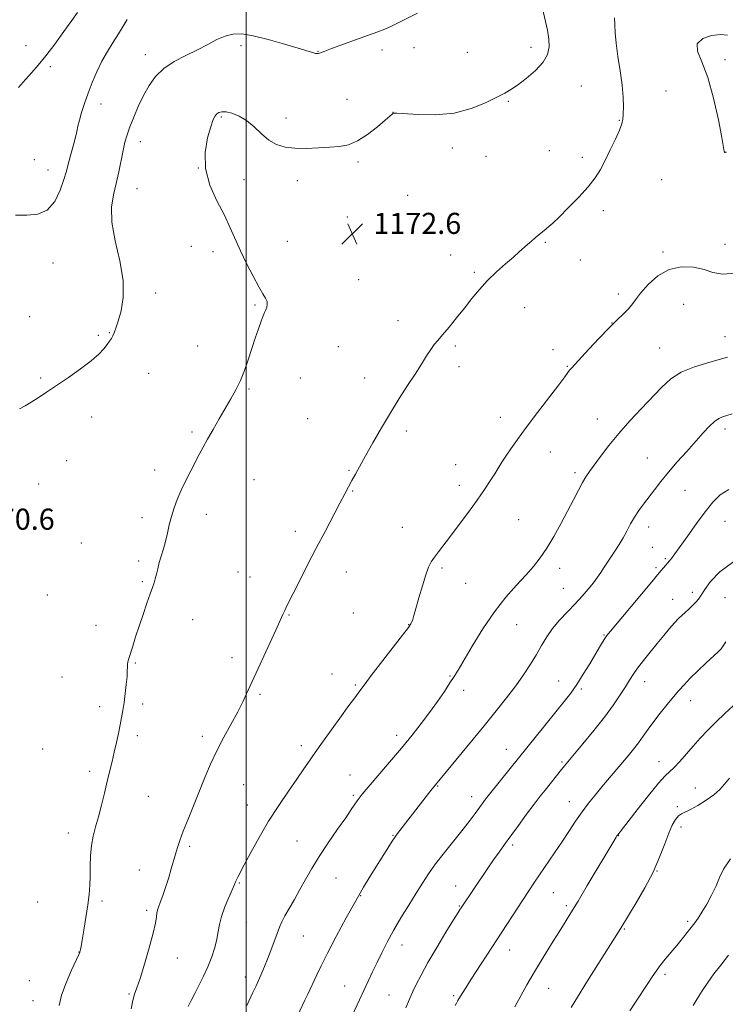
# Model space of a CAD drawing. Extents: x 2162300 to 2165200, y 357300 to 360200.
# Drawn here: x 2164414 to 2164682, y 358578 to 358951 of the extents above; entities that cross this region are included whole.
import ezdxf

# ---------------------------------------------------------------- set-up
doc = ezdxf.new("R2010")
doc.units = 0
doc.header["$MEASUREMENT"] = 0
for name, color, linetype, lineweight in [('32000', 7, 'Continuous', 0), ('DTM SPOT ELEVATION', 2, 'Continuous', 13), ('INDEX CONTOUR', 41, 'Continuous', 13), ('INTERMEDIATE CONTOUR', 44, 'Continuous', 0), ('SPOT ELEVATION', 7, 'Continuous', 0)]:
    doc.layers.add(name, color=color, linetype=linetype, lineweight=lineweight)
doc.styles.add('Style-ITALICS', font='ITALICS.shx')

# ---------------------------------------------------------------- blocks, each defined once
blk = doc.blocks.new('SPOT')
at = {"layer": 'SPOT ELEVATION'}
for p, q in [((-3.91, -3.91), (3.82, 3.81)), ((-1.65, 3.77), (1.72, -3.93))]:
    blk.add_line(p, q, dxfattribs=at)

msp = doc.modelspace()

# ---------------------------------------------------------------- linework, layer by layer
at = {"layer": '32000', "flags": 128}
msp.add_lwpolyline([(2164500, 360000), (2164500, 357500)], dxfattribs=at)
at = {"layer": 'DTM SPOT ELEVATION'}
for p in [(2164416.53, 358941.49, 1165.24), (2164498.08, 358941.47, 1170.4), (2164563.68, 358940.82, 1171.01), (2164608.03, 358940.92, 1171.4), (2164461.89, 358938.13, 1169.48), (2164527.28, 358939.33, 1169.93), (2164551.57, 358939.86, 1170.67), (2164583.95, 358938.96, 1170.92), (2164425.75, 358933.57, 1166.31), (2164681.58, 358936.2, 1173.67), (2164627.14, 358926.23, 1173.1), (2164659.3, 358924.33, 1174.89), (2164445.03, 358919.4, 1168.61), (2164538.28, 358921.12, 1171.6), (2164599.51, 358920.48, 1172.18), (2164490.64, 358914.44, 1172.17), (2164515.2, 358914.07, 1171.74), (2164555.76, 358916.28, 1171.99), (2164641.56, 358913.16, 1173.92), (2164459.93, 358905.14, 1170.62), (2164578.18, 358902.74, 1172.5), (2164591, 358899.59, 1172.83), (2164615.05, 358901.71, 1173.27), (2164627.59, 358899.13, 1173.61), (2164681.58, 358901.2, 1173.99), (2164419.74, 358898.34, 1166.84), (2164542.53, 358897.38, 1172.14), (2164424.89, 358894.43, 1167.28), (2164481.87, 358895.11, 1172), (2164499.3, 358890.72, 1172.37), (2164519.43, 358890.4, 1172.25), (2164657.59, 358890.73, 1175.05), (2164458.67, 358887.27, 1170.78), (2164561.36, 358884.74, 1172.8), (2164538.44, 358876.53, 1172.53), (2164635.54, 358878.96, 1174.4), (2164479.3, 358865.39, 1171.43), (2164515.73, 358867.39, 1172.59), (2164613.45, 358867.01, 1174.12), (2164681.58, 358866.2, 1175.24), (2164487.54, 358863.37, 1171.69), (2164577.65, 358862.15, 1173.49), (2164658.17, 358863.27, 1175.71), (2164426.76, 358859.14, 1168.65), (2164626.74, 358860.23, 1174.72), (2164586.63, 358855.53, 1173.82), (2164542.66, 358852.75, 1172.9), (2164465.74, 358847.73, 1170.47), (2164641.14, 358847.43, 1175.57), (2164503.37, 358843.25, 1171.86), (2164665.98, 358843.49, 1177.11), (2164605.65, 358842.17, 1174.63), (2164418.03, 358838.82, 1169.19), (2164557.6, 358837.28, 1173.48), (2164638.83, 358836.35, 1175.99), (2164443.98, 358831.71, 1169.79), (2164448.13, 358832.7, 1169.91), (2164681.58, 358831.2, 1177.21), (2164481.64, 358827.7, 1171.31), (2164534.99, 358827.4, 1172.93), (2164579.41, 358827.67, 1174.2), (2164616.38, 358826.25, 1175.42), (2164656.88, 358826.94, 1177.11), (2164463.15, 358817.33, 1170.85), (2164580.82, 358819.79, 1174.41), (2164621.81, 358820, 1175.9), (2164422.2, 358815.5, 1169.83), (2164520.61, 358815.55, 1172.71), (2164545, 358815.52, 1173.49), (2164501.16, 358811.3, 1172.13), (2164441.52, 358800.78, 1170.52), (2164523.39, 358800.04, 1173.08), (2164596.47, 358800.6, 1175.45), (2164633.26, 358800.01, 1177.26), (2164479.48, 358795.01, 1171.8), (2164560.77, 358795.45, 1174.31), (2164681.58, 358796.2, 1180.44), (2164615.38, 358787.41, 1176.72), (2164432.06, 358784.17, 1170.77), (2164652.2, 358785.2, 1179.18), (2164465.39, 358780.67, 1171.62), (2164539.1, 358780.47, 1173.9), (2164579.49, 358782.69, 1175.24), (2164624.74, 358779.57, 1177.66), (2164503, 358776.95, 1172.72), (2164421.38, 358775.38, 1170.88), (2164540.49, 358772.71, 1174.09), (2164580.88, 358774.84, 1175.51), (2164666.47, 358772.99, 1180.83), (2164460.58, 358762.57, 1171.68), (2164485, 358763.89, 1172.4), (2164603.42, 358761.81, 1176.94), (2164681.58, 358761.2, 1182.9), (2164518.74, 358757.37, 1173.55), (2164559.32, 358758.95, 1175.14), (2164652.69, 358759.01, 1180.58), (2164437.61, 358752.93, 1171.19), (2164654.07, 358751.37, 1181.16), (2164459.3, 358746.08, 1171.73), (2164659.01, 358746.97, 1181.8), (2164574.26, 358743.48, 1176.25), (2164618.96, 358743.42, 1178.55), (2164655.46, 358743.61, 1181.71), (2164496.98, 358742, 1173.08), (2164501.55, 358740.05, 1173.24), (2164537.99, 358742.01, 1174.66), (2164460.69, 358738.29, 1171.83), (2164583.32, 358737.69, 1176.9), (2164620.34, 358735.74, 1179.11), (2164424.68, 358733.22, 1170.71), (2164661.74, 358731.61, 1183.3), (2164669.22, 358734.28, 1183.59), (2164681.66, 358732.27, 1185.05), (2164479.72, 358723.94, 1172.72), (2164516.36, 358725.72, 1174.1), (2164540.75, 358726.44, 1175.15), (2164443.14, 358721.72, 1171.3), (2164561.73, 358722.04, 1175.95), (2164602.57, 358721.94, 1178.82), (2164635.76, 358718.09, 1181.89), (2164494.67, 358709.43, 1173.5), (2164458.08, 358707.48, 1172.13), (2164430.23, 358702.2, 1171.01), (2164532.58, 358703.24, 1175.35), (2164577.41, 358702.52, 1177.88), (2164541.46, 358699.12, 1175.8), (2164618.55, 358700.7, 1181.15), (2164627.18, 358697.55, 1182.27), (2164651.12, 358700.35, 1184.64), (2164505.29, 358695.55, 1174.22), (2164582.49, 358697.13, 1178.5), (2164444.47, 358690.94, 1171.52), (2164460.84, 358691.92, 1172.37), (2164668.57, 358693.2, 1186.66), (2164458.81, 358679.94, 1172.38), (2164483.45, 358679.7, 1173.59), (2164557.09, 358679.99, 1177.5), (2164521.03, 358676.17, 1175.53), (2164422.87, 358674.9, 1170.84), (2164598.67, 358674.79, 1181.25), (2164619.88, 358669.98, 1183.79), (2164656.56, 358670.07, 1187.29), (2164440.71, 358666.41, 1171.59), (2164539.38, 358664.98, 1177.26), (2164499.08, 358661.36, 1174.9), (2164572.71, 358660.79, 1180.11), (2164670.43, 358660.07, 1189.26), (2164462.93, 358656.91, 1172.93), (2164540.75, 358657.23, 1177.77), (2164585.62, 358656.75, 1181.41), (2164500.46, 358653.65, 1175.24), (2164622.59, 358654.86, 1185.28), (2164663.6, 358653, 1189.77), (2164664.98, 358645.23, 1190.45), (2164432.65, 358642.96, 1171.44), (2164555.74, 358642.12, 1179.9), (2164641.23, 358642.05, 1188.05), (2164478.65, 358637.9, 1174.28), (2164519.32, 358639.99, 1177.07), (2164601.1, 358638.5, 1184.33), (2164459.59, 358629.03, 1173.3), (2164655.85, 358628.58, 1190.04), (2164497.45, 358624.1, 1176.12), (2164534.07, 358626.01, 1178.93), (2164579.5, 358622.93, 1183.25), (2164543.48, 358619.22, 1180.09), (2164616.56, 358620.35, 1186.93), (2164420.94, 358616.9, 1170.88), (2164445.42, 358617.24, 1172.29), (2164580.86, 358615.35, 1183.89), (2164621.51, 358615.47, 1187.69), (2164462.31, 358613.69, 1173.68), (2164500.14, 358608.99, 1176.87), (2164667.41, 358609.52, 1191.72), (2164521.69, 358603.99, 1178.88), (2164643.48, 358606.67, 1190.14), (2164559.13, 358600.5, 1182.64), (2164436.65, 358597.84, 1171.97), (2164600.02, 358598.61, 1186.69), (2164473.91, 358595.56, 1174.72), (2164658.83, 358589.44, 1192.35), (2164417.9, 358587.05, 1171.11), (2164499.8, 358588.38, 1177.48), (2164455.69, 358581.98, 1173.84), (2164537.36, 358585.02, 1181.18), (2164614.79, 358584.11, 1188.87), (2164419.26, 358579.4, 1171.36), (2164554.21, 358581.55, 1183.08), (2164578.73, 358581.29, 1185.77)]:
    msp.add_point(p, dxfattribs=at)
at = {"layer": 'INDEX CONTOUR'}
for points in [[(2164564.974, 358953.862, 1170), (2164557.958, 358950.327, 1170), (2164555.111, 358948.94, 1170), (2164552.638, 358947.827, 1170), (2164549.989, 358946.762, 1170), (2164546.498, 358945.463, 1170), (2164532.468, 358940.388, 1170), (2164529.828, 358939.411, 1170), (2164527.892, 358938.667, 1170), (2164527.457, 358938.534, 1170), (2164526.982, 358938.503, 1170), (2164526.321, 358938.605, 1170), (2164525.257, 358938.893, 1170), (2164519.806, 358940.563, 1170), (2164514.553, 358942.137, 1170), (2164508.46, 358943.855, 1170), (2164502.768, 358945.254, 1170), (2164498.407, 358945.953, 1170), (2164495.058, 358945.913, 1170), (2164492.087, 358945.177, 1170), (2164488.951, 358943.817, 1170), (2164485.47, 358942.011, 1170), (2164481.549, 358939.963, 1170), (2164477.196, 358937.821, 1170), (2164472.801, 358935.507, 1170), (2164468.855, 358932.884, 1170), (2164465.719, 358929.844, 1170), (2164463.238, 358926.395, 1170), (2164461.128, 358922.569, 1170), (2164459.171, 358918.46, 1170), (2164457.412, 358914.387, 1170), (2164455.96, 358910.731, 1170), (2164454.881, 358907.714, 1170), (2164454.066, 358904.935, 1170), (2164453.363, 358901.834, 1170), (2164451.808, 358893.697, 1170), (2164450.83, 358889.264, 1170), (2164449.743, 358884.929, 1170), (2164448.993, 358880.238, 1170), (2164449.126, 358874.57, 1170), (2164450.433, 358867.56, 1170), (2164452.195, 358859.882, 1170), (2164453.44, 358852.465, 1170), (2164453.461, 358846.092, 1170), (2164452.613, 358840.945, 1170), (2164451.514, 358837.061, 1170), (2164450.658, 358834.406, 1170), (2164450.033, 358832.67, 1170), (2164449.502, 358831.482, 1170), (2164448.935, 358830.492, 1170), (2164448.238, 358829.478, 1170), (2164447.325, 358828.248, 1170), (2164446.069, 358826.633, 1170), (2164444.174, 358824.564, 1170), (2164441.305, 358821.997, 1170), (2164437.298, 358818.954, 1170), (2164432.687, 358815.733, 1170), (2164428.183, 358812.696, 1170), (2164424.35, 358810.134, 1170), (2164421.18, 358808.052, 1170), (2164418.52, 358806.379, 1170), (2164416.217, 358805.028, 1170), (2164414.124, 358803.836, 1170)], [(2164684.364, 358801.944, 1180), (2164680.672, 358800.782, 1180), (2164679.245, 358800.153, 1180), (2164677.694, 358799.062, 1180), (2164675.769, 358797.239, 1180), (2164673.381, 358794.686, 1180), (2164667.095, 358787.711, 1180), (2164663.528, 358783.702, 1180), (2164660.162, 358779.791, 1180), (2164657.29, 358776.252, 1180), (2164654.859, 358773.099, 1180), (2164650.784, 358767.718, 1180), (2164648.993, 358765.277, 1180), (2164647.349, 358762.799, 1180), (2164645.836, 358760.172, 1180), (2164644.398, 358757.481, 1180), (2164642.968, 358754.859, 1180), (2164641.51, 358752.421, 1180), (2164640.082, 358750.206, 1180), (2164637.633, 358746.507, 1180), (2164635.61, 358743.383, 1180), (2164634.541, 358741.759, 1180), (2164633.289, 358739.959, 1180), (2164631.739, 358737.889, 1180), (2164629.798, 358735.483, 1180), (2164627.474, 358732.787, 1180), (2164624.799, 358729.875, 1180), (2164621.851, 358726.818, 1180), (2164618.887, 358723.679, 1180), (2164616.208, 358720.519, 1180), (2164614.014, 358717.368, 1180), (2164612.097, 358714.142, 1180), (2164610.147, 358710.725, 1180), (2164607.899, 358707.023, 1180), (2164605.281, 358703.037, 1180), (2164602.264, 358698.788, 1180), (2164598.811, 358694.262, 1180), (2164594.84, 358689.298, 1180), (2164590.257, 358683.7, 1180), (2164571.17, 358660.526, 1180), (2164570.117, 358659.183, 1180), (2164557.498, 358642.829, 1180), (2164556.611, 358641.61, 1180), (2164555.467, 358639.891, 1180), (2164553.775, 358637.237, 1180), (2164547.097, 358626.594, 1180), (2164544.593, 358622.47, 1180), (2164541.601, 358617.301, 1180), (2164537.992, 358610.792, 1180), (2164534.223, 358603.8, 1180), (2164530.902, 358597.475, 1180), (2164528.483, 358592.688, 1180), (2164526.809, 358589.205, 1180), (2164523.456, 358581.921, 1180), (2164522.366, 358579.616, 1180), (2164518.453, 358571.557, 1180)], [(2164683.38, 358663.852, 1190), (2164681.472, 358661.565, 1190), (2164679.63, 358659.513, 1190), (2164677.392, 358657.5, 1190), (2164674.473, 358655.409, 1190), (2164671.301, 358653.449, 1190), (2164668.485, 358651.912, 1190), (2164665.084, 358650.308, 1190), (2164663.972, 358649.494, 1190), (2164662.85, 358648.137, 1190), (2164661.633, 358646.018, 1190), (2164660.288, 358642.96, 1190), (2164658.755, 358638.851, 1190), (2164656.846, 358633.851, 1190), (2164654.347, 358628.178, 1190), (2164651.191, 358622.159, 1190), (2164647.909, 358616.505, 1190), (2164642.091, 358606.986, 1190), (2164629.461, 358586.917, 1190), (2164625.646, 358580.807, 1190), (2164623.255, 358576.865, 1190)]]:
    msp.add_polyline3d(points, dxfattribs=at)
at = {"layer": 'INTERMEDIATE CONTOUR'}
for points in [[(2164612.399, 358955.617, 1172), (2164614.26, 358947.356, 1172), (2164614.841, 358944.03, 1172), (2164614.973, 358941.048, 1172), (2164614.36, 358938.203, 1172), (2164612.674, 358935.271, 1172), (2164609.776, 358932.137, 1172), (2164606.281, 358929.11, 1172), (2164602.994, 358926.607, 1172), (2164600.449, 358924.88, 1172), (2164598.093, 358923.527, 1172), (2164595.105, 358921.98, 1172), (2164590.84, 358919.875, 1172), (2164585.363, 358917.662, 1172), (2164578.918, 358915.99, 1172), (2164571.893, 358915.324, 1172), (2164565.252, 358915.381, 1172), (2164557.23, 358915.873, 1172), (2164556.069, 358915.883, 1172), (2164555.732, 358915.766, 1172), (2164555.406, 358915.498, 1172), (2164552.795, 358913.25, 1172), (2164549.808, 358910.736, 1172), (2164546.08, 358907.848, 1172), (2164542.259, 358905.397, 1172), (2164538.809, 358903.976, 1172), (2164535.464, 358903.35, 1172), (2164531.774, 358903.071, 1172), (2164527.452, 358902.793, 1172), (2164522.855, 358902.584, 1172), (2164518.505, 358902.611, 1172), (2164514.793, 358903.039, 1172), (2164511.608, 358904.013, 1172), (2164508.71, 358905.672, 1172), (2164505.892, 358908.043, 1172), (2164503.08, 358910.701, 1172), (2164500.232, 358913.107, 1172), (2164497.356, 358914.833, 1172), (2164494.668, 358915.888, 1172), (2164492.432, 358916.395, 1172), (2164490.836, 358916.471, 1172), (2164489.755, 358916.21, 1172), (2164488.986, 358915.701, 1172), (2164488.331, 358914.931, 1172), (2164487.604, 358913.47, 1172), (2164486.63, 358910.788, 1172), (2164485.382, 358906.531, 1172), (2164484.458, 358901.068, 1172), (2164484.609, 358894.95, 1172), (2164486.317, 358888.689, 1172), (2164488.996, 358882.661, 1172), (2164491.787, 358877.203, 1172), (2164494.046, 358872.512, 1172), (2164497.94, 358863.789, 1172), (2164500.25, 358858.927, 1172), (2164502.66, 358854.137, 1172), (2164504.812, 358850.134, 1172), (2164506.413, 358847.431, 1172), (2164507.452, 358845.729, 1172), (2164507.981, 358844.529, 1172), (2164508.073, 358843.416, 1172), (2164507.858, 358842.336, 1172), (2164507.483, 358841.321, 1172), (2164507.051, 358840.331, 1172), (2164506.508, 358839.053, 1172), (2164505.763, 358837.102, 1172), (2164504.747, 358834.211, 1172), (2164503.527, 358830.588, 1172), (2164500.821, 358822.407, 1172), (2164499.387, 358818.342, 1172), (2164497.851, 358814.529, 1172), (2164496.171, 358811.051, 1172), (2164494.299, 358807.676, 1172), (2164489.846, 358800.092, 1172), (2164487.487, 358796.017, 1172), (2164485.385, 358792.309, 1172), (2164483.718, 358789.263, 1172), (2164482.287, 358786.55, 1172), (2164479.059, 358780.326, 1172), (2164477.191, 358776.646, 1172), (2164475.421, 358772.962, 1172), (2164473.926, 358769.517, 1172), (2164472.707, 358766.26, 1172), (2164471.722, 358763.063, 1172), (2164470.92, 358759.841, 1172), (2164470.208, 358756.648, 1172), (2164469.483, 358753.575, 1172), (2164468.675, 358750.696, 1172), (2164467.849, 358748.015, 1172), (2164467.104, 358745.518, 1172), (2164466.511, 358743.203, 1172), (2164466.034, 358741.12, 1172), (2164465.61, 358739.332, 1172), (2164465.164, 358737.801, 1172), (2164464.57, 358736.084, 1172), (2164463.689, 358733.637, 1172), (2164462.442, 358730.099, 1172), (2164460.972, 358725.844, 1172), (2164459.485, 358721.431, 1172), (2164458.151, 358717.353, 1172), (2164457.034, 358713.848, 1172), (2164455.577, 358709.171, 1172), (2164455.222, 358707.863, 1172), (2164455.052, 358706.856, 1172), (2164455.007, 358705.834, 1172), (2164454.989, 358704.454, 1172), (2164454.88, 358702.363, 1172), (2164454.604, 358699.365, 1172), (2164454.203, 358695.873, 1172), (2164453.752, 358692.455, 1172), (2164453.305, 358689.518, 1172), (2164452.834, 358686.836, 1172), (2164452.285, 358684.021, 1172), (2164451.627, 358680.789, 1172), (2164450.876, 358677.264, 1172), (2164450.066, 358673.672, 1172), (2164449.223, 358670.16, 1172), (2164447.361, 358662.608, 1172), (2164446.307, 358658.175, 1172), (2164445.195, 358653.559, 1172), (2164444.065, 358649.18, 1172), (2164442.973, 358645.326, 1172), (2164442.028, 358641.784, 1172), (2164441.356, 358638.214, 1172), (2164441.032, 358634.376, 1172), (2164440.936, 358630.438, 1172), (2164440.9, 358626.666, 1172), (2164440.775, 358623.206, 1172), (2164440.495, 358619.715, 1172), (2164440.013, 358615.726, 1172), (2164439.319, 358611.004, 1172), (2164438.555, 358606.231, 1172), (2164437.896, 358602.321, 1172), (2164437.475, 358599.94, 1172), (2164437.251, 358598.781, 1172), (2164437.138, 358598.286, 1172), (2164437.013, 358597.885, 1172), (2164436.603, 358596.93, 1172), (2164433.84, 358590.963, 1172), (2164431.788, 358586.252, 1172), (2164430.053, 358581.588, 1172), (2164429.103, 358577.67, 1172)], [(2164454.995, 358951.45, 1168), (2164453.437, 358948.927, 1168), (2164451.62, 358946.05, 1168), (2164449.573, 358942.858, 1168), (2164447.425, 358939.374, 1168), (2164445.331, 358935.613, 1168), (2164443.419, 358931.616, 1168), (2164441.702, 358927.515, 1168), (2164440.166, 358923.463, 1168), (2164438.809, 358919.618, 1168), (2164437.675, 358916.162, 1168), (2164436.828, 358913.279, 1168), (2164436.275, 358911.038, 1168), (2164435.846, 358909.041, 1168), (2164435.322, 358906.779, 1168), (2164434.554, 358903.911, 1168), (2164433.678, 358900.799, 1168), (2164432.901, 358897.977, 1168), (2164431.794, 358893.607, 1168), (2164430.945, 358890.742, 1168), (2164429.539, 358886.729, 1168), (2164427.459, 358882.451, 1168), (2164424.625, 358879.118, 1168), (2164421.026, 358877.582, 1168), (2164416.922, 358877.263, 1168), (2164412.641, 358877.22, 1168)], [(2164436.115, 358954.111, 1166), (2164434.004, 358951.103, 1166), (2164430.982, 358946.877, 1166), (2164427.489, 358942.106, 1166), (2164424.101, 358937.663, 1166), (2164421.247, 358934.183, 1166), (2164418.767, 358931.355, 1166), (2164416.351, 358928.634, 1166), (2164413.773, 358925.67, 1166)], [(2164639.768, 358952.109, 1174), (2164639.909, 358949.423, 1174), (2164639.997, 358946.34, 1174), (2164640.305, 358942.432, 1174), (2164641.008, 358937.458, 1174), (2164641.89, 358931.939, 1174), (2164642.638, 358926.582, 1174), (2164643.015, 358921.985, 1174), (2164643.092, 358918.29, 1174), (2164643.016, 358915.529, 1174), (2164642.871, 358913.598, 1174), (2164642.476, 358911.859, 1174), (2164641.586, 358909.537, 1174), (2164640.056, 358906.107, 1174), (2164638.138, 358902.033, 1174), (2164636.178, 358898.027, 1174), (2164634.387, 358894.599, 1174), (2164632.413, 358891.435, 1174), (2164629.758, 358888.019, 1174), (2164626.154, 358884.036, 1174), (2164622.199, 358879.983, 1174), (2164618.716, 358876.559, 1174), (2164616.323, 358874.276, 1174), (2164614.82, 358872.908, 1174), (2164613.807, 358872.041, 1174), (2164609.67, 358868.621, 1174), (2164608.234, 358867.405, 1174), (2164606.768, 358866.133, 1174), (2164603.637, 358863.337, 1174), (2164601.396, 358861.386, 1174), (2164598.4, 358858.824, 1174), (2164594.971, 358855.79, 1174), (2164591.56, 358852.499, 1174), (2164588.502, 358849.123, 1174), (2164585.676, 358845.653, 1174), (2164582.841, 358842.039, 1174), (2164579.858, 358838.305, 1174), (2164576.974, 358834.779, 1174), (2164574.532, 358831.865, 1174), (2164572.761, 358829.802, 1174), (2164571.404, 358828.169, 1174), (2164570.09, 358826.372, 1174), (2164568.502, 358823.929, 1174), (2164566.534, 358820.791, 1174), (2164564.137, 358817.014, 1174), (2164561.291, 358812.654, 1174), (2164558.113, 358807.754, 1174), (2164554.746, 358802.36, 1174), (2164551.351, 358796.601, 1174), (2164548.147, 358790.955, 1174), (2164545.364, 358785.986, 1174), (2164541.464, 358779.108, 1174), (2164540.097, 358776.637, 1174), (2164538.876, 358774.304, 1174), (2164537.5, 358771.609, 1174), (2164535.639, 358768.024, 1174), (2164529.967, 358757.368, 1174), (2164526.639, 358751.033, 1174), (2164523.369, 358744.65, 1174), (2164520.422, 358738.796, 1174), (2164515.415, 358728.831, 1174), (2164514.682, 358727.337, 1174), (2164513.966, 358725.794, 1174), (2164511.277, 358719.866, 1174), (2164500.866, 358697.157, 1174), (2164498.919, 358693.048, 1174), (2164496.84, 358688.969, 1174), (2164491.595, 358679.343, 1174), (2164488.933, 358674.197, 1174), (2164486.583, 358669.135, 1174), (2164484.443, 358664.073, 1174), (2164478.019, 358648.197, 1174), (2164476.221, 358643.677, 1174), (2164474.907, 358640.213, 1174), (2164473.964, 358637.48, 1174), (2164473.205, 358634.985, 1174), (2164471.656, 358629.372, 1174), (2164470.704, 358626.138, 1174), (2164469.581, 358622.676, 1174), (2164468.438, 358619.366, 1174), (2164467.468, 358616.674, 1174), (2164466.814, 358614.902, 1174), (2164466.425, 358613.729, 1174), (2164466.203, 358612.673, 1174), (2164466.018, 358611.24, 1174), (2164465.63, 358608.877, 1174), (2164464.771, 358605.019, 1174), (2164463.29, 358599.433, 1174), (2164461.501, 358593.223, 1174), (2164459.838, 358587.828, 1174), (2164458.627, 358584.264, 1174), (2164457.778, 358581.859, 1174), (2164457.094, 358579.518, 1174), (2164456.402, 358576.356, 1174)], [(2164682.19, 358901.152, 1174), (2164681.725, 358900.997, 1174), (2164681.549, 358901.004, 1174), (2164681.445, 358901.052, 1174), (2164681.388, 358901.13, 1174), (2164681.321, 358901.421, 1174), (2164680.373, 358906.653, 1174), (2164679.107, 358913.377, 1174), (2164677.327, 358921.629, 1174), (2164675.157, 358929.474, 1174), (2164672.854, 358935.384, 1174), (2164671.203, 358939.474, 1174), (2164671.118, 358942.266, 1174), (2164673.163, 358944.198, 1174), (2164676.487, 358945.367, 1174), (2164679.883, 358945.784, 1174), (2164682.559, 358945.513, 1174)], [(2164685.995, 358855.298, 1176), (2164680.719, 358854.88, 1176), (2164677.067, 358855.54, 1176), (2164673.722, 358856.625, 1176), (2164669.662, 358857.509, 1176), (2164665.067, 358857.683, 1176), (2164660.411, 358856.665, 1176), (2164656.125, 358854.2, 1176), (2164652.456, 358850.924, 1176), (2164649.604, 358847.7, 1176), (2164647.658, 358845.19, 1176), (2164646.241, 358843.259, 1176), (2164644.868, 358841.572, 1176), (2164643.108, 358839.792, 1176), (2164640.766, 358837.569, 1176), (2164637.701, 358834.558, 1176), (2164633.924, 358830.613, 1176), (2164630.025, 358826.415, 1176), (2164623.434, 358819.273, 1176), (2164622.724, 358818.453, 1176), (2164622.04, 358817.558, 1176), (2164620.843, 358815.937, 1176), (2164618.569, 358812.92, 1176), (2164610.499, 358802.38, 1176), (2164606.264, 358796.782, 1176), (2164602.911, 358792.219, 1176), (2164600.408, 358788.669, 1176), (2164598.532, 358785.879, 1176), (2164597.059, 358783.587, 1176), (2164594.32, 358779.202, 1176), (2164592.575, 358776.488, 1176), (2164590.377, 358773.2, 1176), (2164587.627, 358769.251, 1176), (2164584.319, 358764.665, 1176), (2164580.817, 358759.92, 1176), (2164577.581, 358755.606, 1176), (2164572.964, 358749.559, 1176), (2164571.439, 358747.53, 1176), (2164570.262, 358745.808, 1176), (2164569.238, 358743.82, 1176), (2164568.157, 358740.929, 1176), (2164566.882, 358736.775, 1176), (2164565.57, 358732.141, 1176), (2164564.449, 358728.094, 1176), (2164563.689, 358725.441, 1176), (2164563.218, 358723.942, 1176), (2164562.903, 358723.1, 1176), (2164562.532, 358722.363, 1176), (2164561.567, 358720.961, 1176), (2164559.388, 358718.075, 1176), (2164547.517, 358702.699, 1176), (2164545.145, 358699.552, 1176), (2164543.215, 358696.895, 1176), (2164541.236, 358694.32, 1176), (2164539.002, 358691.295, 1176), (2164535.566, 358686.532, 1176), (2164528.401, 358676.527, 1176), (2164525.35, 358672.33, 1176), (2164524.532, 358671.174, 1176), (2164521.665, 358666.948, 1176), (2164519.249, 358663.448, 1176), (2164516.074, 358658.896, 1176), (2164512.406, 358653.499, 1176), (2164508.59, 358647.528, 1176), (2164504.958, 358641.331, 1176), (2164501.783, 358635.554, 1176), (2164499.327, 358630.917, 1176), (2164496.879, 358626.231, 1176), (2164496.413, 358625.286, 1176), (2164496.08, 358624.541, 1176), (2164495.63, 358623.481, 1176), (2164493.524, 358618.602, 1176), (2164492.032, 358614.963, 1176), (2164490.756, 358611.372, 1176), (2164489.98, 358608.331, 1176), (2164489.496, 358605.607, 1176), (2164488.974, 358602.787, 1176), (2164488.146, 358599.556, 1176), (2164486.989, 358596.001, 1176), (2164485.545, 358592.313, 1176), (2164483.878, 358588.673, 1176), (2164482.148, 358585.238, 1176), (2164480.542, 358582.159, 1176), (2164479.204, 358579.527, 1176), (2164478.097, 358577.193, 1176)], [(2164682.606, 358823.414, 1178), (2164675.91, 358821.528, 1178), (2164670.021, 358819.771, 1178), (2164665.062, 358817.755, 1178), (2164661.044, 358815.163, 1178), (2164657.516, 358811.956, 1178), (2164649.846, 358803.859, 1178), (2164645.523, 358799.229, 1178), (2164641.332, 358794.505, 1178), (2164637.605, 358789.932, 1178), (2164634.472, 358785.813, 1178), (2164630.239, 358780.049, 1178), (2164628.872, 358778.071, 1178), (2164627.565, 358775.882, 1178), (2164626.025, 358772.959, 1178), (2164624.168, 358769.287, 1178), (2164621.962, 358764.986, 1178), (2164619.417, 358760.227, 1178), (2164616.704, 358755.415, 1178), (2164614.037, 358751.013, 1178), (2164611.537, 358747.331, 1178), (2164608.98, 358744.06, 1178), (2164606.053, 358740.735, 1178), (2164602.526, 358736.932, 1178), (2164598.505, 358732.384, 1178), (2164594.183, 358726.863, 1178), (2164589.795, 358720.367, 1178), (2164585.76, 358713.816, 1178), (2164580.407, 358704.762, 1178), (2164578.892, 358702.311, 1178), (2164577.331, 358699.911, 1178), (2164575.204, 358696.711, 1178), (2164572.564, 358692.841, 1178), (2164569.606, 358688.671, 1178), (2164566.46, 358684.47, 1178), (2164562.991, 358680.079, 1178), (2164559.002, 358675.231, 1178), (2164554.456, 358669.851, 1178), (2164546.336, 358660.372, 1178), (2164544.099, 358657.731, 1178), (2164542.897, 358656.235, 1178), (2164542.132, 358655.169, 1178), (2164539.914, 358651.878, 1178), (2164537.794, 358648.793, 1178), (2164534.739, 358644.401, 1178), (2164531.203, 358639.253, 1178), (2164527.791, 358634.089, 1178), (2164524.965, 358629.49, 1178), (2164522.61, 358625.389, 1178), (2164520.469, 358621.562, 1178), (2164518.355, 358617.859, 1178), (2164516.392, 358614.441, 1178), (2164514.773, 358611.547, 1178), (2164513.617, 358609.285, 1178), (2164512.725, 358607.245, 1178), (2164511.82, 358604.883, 1178), (2164509.429, 358598.413, 1178), (2164508.176, 358595.133, 1178), (2164507.047, 358592.36, 1178), (2164505.994, 358589.94, 1178), (2164503.794, 358585.109, 1178), (2164502.616, 358582.552, 1178), (2164500.334, 358577.66, 1178)], [(2164683.137, 358773.242, 1182), (2164679.818, 358771.163, 1182), (2164676.995, 358768.409, 1182), (2164674.123, 358764.811, 1182), (2164670.837, 358760.366, 1182), (2164667.488, 358755.721, 1182), (2164662.581, 358748.874, 1182), (2164661.302, 358747.133, 1182), (2164660.515, 358746.115, 1182), (2164659.988, 358745.491, 1182), (2164659.042, 358744.444, 1182), (2164656.723, 358741.643, 1182), (2164653.93, 358738.292, 1182), (2164638.165, 358719.547, 1182), (2164636.869, 358717.924, 1182), (2164636.093, 358716.802, 1182), (2164635.227, 358715.41, 1182), (2164634.048, 358713.444, 1182), (2164630.313, 358707.147, 1182), (2164627.895, 358703.181, 1182), (2164625.442, 358699.365, 1182), (2164623.112, 358696.062, 1182), (2164620.64, 358692.857, 1182), (2164592.816, 358658.332, 1182), (2164590.866, 358655.86, 1182), (2164589.514, 358654.079, 1182), (2164586.875, 358650.438, 1182), (2164584.947, 358647.84, 1182), (2164582.335, 358644.463, 1182), (2164575.304, 358635.664, 1182), (2164571.908, 358631.288, 1182), (2164569.188, 358627.522, 1182), (2164566.863, 358624.006, 1182), (2164564.474, 358620.19, 1182), (2164561.699, 358615.693, 1182), (2164558.742, 358610.809, 1182), (2164555.941, 358605.995, 1182), (2164553.553, 358601.614, 1182), (2164551.519, 358597.636, 1182), (2164549.697, 358593.93, 1182), (2164547.968, 358590.375, 1182), (2164546.286, 358586.878, 1182), (2164544.624, 358583.355, 1182), (2164542.988, 358579.796, 1182), (2164540.276, 358573.803, 1182)], [(2164684.917, 358745.885, 1184), (2164679.674, 358742.078, 1184), (2164676.169, 358738.401, 1184), (2164673.944, 358735.326, 1184), (2164672.549, 358733.179, 1184), (2164671.57, 358731.699, 1184), (2164670.606, 358730.484, 1184), (2164669.354, 358729.21, 1184), (2164667.917, 358727.898, 1184), (2164666.501, 358726.65, 1184), (2164665.238, 358725.508, 1184), (2164663.979, 358724.274, 1184), (2164662.501, 358722.685, 1184), (2164660.633, 358720.543, 1184), (2164658.409, 358717.9, 1184), (2164655.914, 358714.868, 1184), (2164653.264, 358711.594, 1184), (2164650.702, 358708.356, 1184), (2164648.505, 358705.465, 1184), (2164646.839, 358703.102, 1184), (2164645.434, 358700.931, 1184), (2164643.912, 358698.489, 1184), (2164641.936, 358695.388, 1184), (2164639.339, 358691.552, 1184), (2164635.993, 358686.983, 1184), (2164631.924, 358681.822, 1184), (2164627.769, 358676.764, 1184), (2164620.781, 358668.436, 1184), (2164619.687, 358667.095, 1184), (2164613.441, 358659.279, 1184), (2164611.594, 358656.937, 1184), (2164609.299, 358653.949, 1184), (2164606.415, 358650.106, 1184), (2164603.286, 358645.88, 1184), (2164600.377, 358641.913, 1184), (2164598.015, 358638.654, 1184), (2164595.971, 358635.779, 1184), (2164593.878, 358632.778, 1184), (2164591.486, 358629.298, 1184), (2164581.556, 358614.61, 1184), (2164581.228, 358614.1, 1184), (2164580.423, 358612.818, 1184), (2164578.7, 358610.046, 1184), (2164575.819, 358605.373, 1184), (2164572.331, 358599.618, 1184), (2164568.986, 358593.905, 1184), (2164566.385, 358589.161, 1184), (2164564.532, 358585.51, 1184), (2164563.28, 358582.879, 1184), (2164562.481, 358581.148, 1184), (2164561.971, 358580.005, 1184), (2164560.58, 358576.74, 1184)], [(2164681.908, 358715.514, 1186), (2164680.991, 358713.974, 1186), (2164680.13, 358712.815, 1186), (2164679, 358711.658, 1186), (2164674.514, 358707.507, 1186), (2164671.383, 358704.551, 1186), (2164668.43, 358701.671, 1186), (2164666.103, 358699.249, 1186), (2164664.139, 358697.034, 1186), (2164662.101, 358694.617, 1186), (2164659.681, 358691.707, 1186), (2164657.069, 358688.502, 1186), (2164654.589, 358685.318, 1186), (2164652.472, 358682.405, 1186), (2164650.616, 358679.738, 1186), (2164648.832, 358677.229, 1186), (2164646.953, 358674.779, 1186), (2164644.91, 358672.275, 1186), (2164634.918, 358660.467, 1186), (2164632.364, 358657.411, 1186), (2164629.875, 358654.316, 1186), (2164627.41, 358651.038, 1186), (2164624.926, 358647.467, 1186), (2164622.378, 358643.632, 1186), (2164619.717, 358639.596, 1186), (2164616.933, 358635.451, 1186), (2164609.376, 358624.362, 1186), (2164607.213, 358621.127, 1186), (2164604.814, 358617.476, 1186), (2164595.147, 358602.564, 1186), (2164585.359, 358587.544, 1186), (2164583.318, 358584.354, 1186), (2164581.934, 358582.144, 1186), (2164580.315, 358579.472, 1186), (2164579.78, 358578.536, 1186), (2164579.308, 358577.628, 1186)], [(2164688.155, 358694.363, 1188), (2164681.603, 358688.354, 1188), (2164678.217, 358685.152, 1188), (2164675.12, 358682.053, 1188), (2164672.272, 358679.024, 1188), (2164669.558, 358675.981, 1188), (2164664.463, 358670.094, 1188), (2164662.39, 358667.862, 1188), (2164658.941, 358664.674, 1188), (2164656.351, 358661.849, 1188), (2164652.563, 358657.22, 1188), (2164648.341, 358651.838, 1188), (2164640.99, 358642.35, 1188), (2164640.662, 358641.892, 1188), (2164640.344, 358641.409, 1188), (2164639.462, 358639.967, 1188), (2164629.423, 358623.059, 1188), (2164625.899, 358617.169, 1188), (2164623.213, 358612.752, 1188), (2164621.008, 358609.207, 1188), (2164618.694, 358605.53, 1188), (2164615.837, 358600.969, 1188), (2164612.633, 358595.77, 1188), (2164609.437, 358590.432, 1188), (2164606.545, 358585.395, 1188), (2164601.899, 358577.044, 1188)], [(2164683.748, 358633.204, 1192), (2164681.109, 358629.337, 1192), (2164679.538, 358626.091, 1192), (2164678.23, 358622.921, 1192), (2164676.567, 358619.447, 1192), (2164674.68, 358615.968, 1192), (2164672.889, 358612.95, 1192), (2164671.42, 358610.708, 1192), (2164670.133, 358608.953, 1192), (2164665.379, 358602.928, 1192), (2164663.335, 358600.396, 1192), (2164658.985, 358595.135, 1192), (2164657.063, 358592.725, 1192), (2164655.497, 358590.598, 1192), (2164654.051, 358588.472, 1192), (2164652.405, 358585.98, 1192), (2164647.959, 358579.292, 1192), (2164645.544, 358575.551, 1192)], [(2164682.999, 358596.714, 1194), (2164680.017, 358592.953, 1194), (2164677.44, 358589.576, 1194), (2164675.124, 358586.347, 1194), (2164672.973, 358583.121, 1194), (2164671.063, 358580.122, 1194), (2164669.519, 358577.661, 1194)]]:
    msp.add_polyline3d(points, dxfattribs=at)

# ---------------------------------------------------------------- block references
at = {"layer": 'SPOT ELEVATION'}
msp.add_blockref('SPOT', (2164540.296, 358870.141, 1172.641), dxfattribs=at)

# ---------------------------------------------------------------- texts
at = {"layer": 'SPOT ELEVATION', "style": 'Style-ITALICS'}
for s, p in [('1172.6', (2164548.296, 358870.141, 1172.641)), ('1170.6', (2164394.142, 358757.986, 1170.6))]:
    msp.add_text(s, height=8, dxfattribs=at).set_placement(p)

doc.saveas('drawing.dxf')
